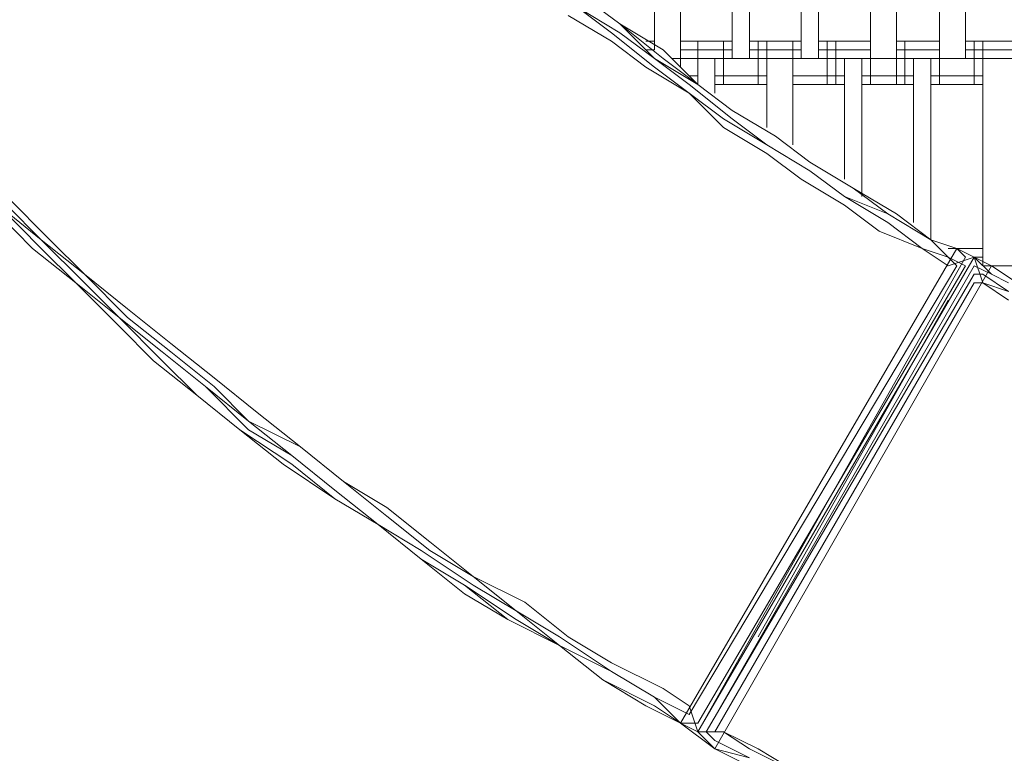
# Model space of a CAD drawing. Units: inches. Extents: x 64 to 157, y 46 to 150.
# Drawn here: x 98 to 103, y 82 to 86 of the extents above; entities that cross this region are included whole.
import ezdxf

# ---------------------------------------------------------------- set-up
doc = ezdxf.new("R2010")
doc.units = ezdxf.units.IN
doc.header["$MEASUREMENT"] = 0
doc.layers.add('Layer 1', color=7, linetype='Continuous')

msp = doc.modelspace()

# ---------------------------------------------------------------- linework, layer by layer
at = {"layer": 'Layer 1', "color": 7, "lineweight": 18, "true_color": 0xffffff}
for points in [[(101.0487, 86.7262), (101.0487, 85.7946)], [(101.1756, 85.7526), (101.1756, 86.7262)], [(101.4295, 86.7262), (101.4295, 85.7526)], [(101.5143, 85.7526), (101.5143, 86.7262)], [(101.7682, 86.7262), (101.7682, 85.7526)], [(101.8529, 86.7262), (101.8529, 85.7526)], [(102.107, 86.7262), (102.107, 85.7526)], [(102.234, 86.7262), (102.234, 85.7526)], [(102.4457, 86.7262), (102.4457, 85.7526)], [(102.5726, 86.7262), (102.5726, 85.7526)], [(100.7099, 86.0489), (100.8792, 85.9221)], [(100.7099, 86.0489), (100.8792, 85.9221)], [(100.8792, 85.9221), (100.7099, 86.0489)], [(100.6677, 86.0069), (100.8792, 85.8794)], [(100.6677, 86.0069), (100.837, 85.8794)], [(100.837, 85.8374), (100.6253, 85.9641)], [(100.8792, 85.9221), (101.0909, 85.7946)], [(100.8792, 85.9221), (101.0909, 85.7526)], [(101.0487, 85.7526), (100.8792, 85.9221)], [(101.0487, 85.7106), (100.837, 85.8794)], [(100.8792, 85.8794), (101.0487, 85.7526)], [(101.0063, 85.7106), (100.837, 85.8374)], [(101.0063, 85.8374), (101.0487, 85.8374)], [(101.0487, 85.8374), (101.0487, 85.7946)], [(101.0487, 85.8374), (101.0487, 85.7946)], [(101.1756, 85.8374), (101.1756, 85.7106)], [(101.1756, 85.8374), (101.4295, 85.8374)], [(101.2602, 85.8374), (101.2602, 85.6679)], [(101.3873, 85.8374), (101.3873, 85.6258)], [(101.5143, 85.8374), (101.7682, 85.8374)], [(101.5567, 85.8374), (101.5567, 85.6258)], [(101.5989, 85.8374), (101.5989, 85.6258)], [(101.726, 85.8374), (101.726, 85.6258)], [(101.8529, 85.8374), (102.107, 85.8374)], [(101.8953, 85.8374), (101.8953, 85.6258)], [(101.9375, 85.8374), (101.9375, 85.6258)], [(102.107, 85.8374), (102.107, 85.6258)], [(102.234, 85.8374), (102.234, 85.6258)], [(102.234, 85.8374), (102.4457, 85.8374)], [(102.2763, 85.8374), (102.2763, 85.6258)], [(102.4457, 85.8374), (102.4457, 85.6258)], [(102.5726, 85.8374), (102.8265, 85.8374)], [(102.615, 85.8374), (102.615, 85.6258)], [(102.6572, 85.8374), (102.6572, 85.6258)], [(101.0063, 85.7946), (101.0487, 85.7946)], [(101.0909, 85.7946), (101.2602, 85.6258)], [(101.1756, 85.7946), (101.4295, 85.7946)], [(101.1756, 85.7946), (101.4295, 85.7946)], [(101.5143, 85.7946), (101.7682, 85.7946)], [(101.5143, 85.7946), (101.7682, 85.7946)], [(101.8529, 85.7946), (102.107, 85.7946)], [(101.8529, 85.7946), (102.107, 85.7946)], [(102.234, 85.7946), (102.4457, 85.7946)], [(102.234, 85.7946), (102.4457, 85.7946)], [(102.5726, 85.7946), (102.8265, 85.7946)], [(102.5726, 85.7946), (102.8265, 85.7946)], [(101.0487, 85.7526), (101.218, 85.6258)], [(101.2602, 85.6258), (101.0487, 85.7526)], [(101.0909, 85.7526), (101.2602, 85.6258)], [(101.1333, 85.7526), (107.8219, 85.7526)], [(101.2602, 85.7526), (101.2602, 85.6258)], [(101.345, 85.7526), (101.345, 85.5831)], [(101.5989, 85.7526), (101.5989, 85.4136)], [(101.726, 85.3296), (101.726, 85.7526)], [(101.9799, 85.7526), (101.9799, 85.1601)], [(102.0646, 85.0753), (102.0646, 85.7526)], [(102.3185, 85.7526), (102.3185, 84.9478)], [(102.4033, 85.7526), (102.4033, 84.8631)], [(102.6572, 85.7526), (102.6572, 84.7363)], [(101.218, 85.5831), (101.0063, 85.7106)], [(101.218, 85.5831), (101.0487, 85.7106)], [(101.218, 85.6679), (101.2602, 85.6679)], [(101.345, 85.6679), (101.5989, 85.6679)], [(101.726, 85.6679), (101.9799, 85.6679)], [(102.0646, 85.6679), (102.3185, 85.6679)], [(102.4033, 85.6679), (102.6572, 85.6679)], [(101.218, 85.6258), (101.4295, 85.4563)], [(101.2602, 85.6258), (101.4295, 85.4984)], [(101.4295, 85.4984), (101.2602, 85.6258)], [(101.4295, 85.4984), (101.2602, 85.6258)], [(101.2602, 85.6258), (101.2602, 85.6258)], [(101.345, 85.6258), (101.5989, 85.6258)], [(101.345, 85.6258), (101.5989, 85.6258)], [(101.726, 85.6258), (101.9799, 85.6258)], [(101.726, 85.6258), (101.9799, 85.6258)], [(102.0646, 85.6258), (102.3185, 85.6258)], [(102.0646, 85.6258), (102.3185, 85.6258)], [(102.4033, 85.6258), (102.6572, 85.6258)], [(102.4033, 85.6258), (102.6572, 85.6258)], [(101.3873, 85.4563), (101.218, 85.5831)], [(101.3873, 85.4136), (101.218, 85.5831)], [(101.4295, 85.4984), (101.6412, 85.3716)], [(101.4295, 85.4984), (101.6412, 85.3716)], [(101.6412, 85.3716), (101.4295, 85.4984)], [(101.3873, 85.4563), (101.5989, 85.3296)], [(101.4295, 85.4563), (101.5989, 85.3296)], [(101.5989, 85.2868), (101.3873, 85.4136)], [(101.5989, 85.3296), (101.8106, 85.2021)], [(101.8106, 85.2021), (101.5989, 85.3296)], [(101.6412, 85.3716), (101.8106, 85.2448)], [(101.6412, 85.3716), (101.8106, 85.2448)], [(101.8106, 85.2448), (101.6412, 85.3716)], [(101.5989, 85.2868), (101.7682, 85.1601)], [(102.0223, 85.1173), (101.8106, 85.2448)], [(101.8106, 85.2448), (102.0223, 85.1173)], [(102.0223, 85.1173), (101.8106, 85.2448)], [(101.8106, 85.2021), (101.9799, 85.0753)], [(101.9799, 85.0753), (101.8106, 85.2021)], [(101.7682, 85.1601), (101.9799, 85.0326)], [(102.0223, 85.1173), (102.234, 84.9906)], [(102.0223, 85.1173), (102.1916, 84.9906)], [(102.234, 84.9906), (102.0223, 85.1173)], [(98.0852, 84.8631), (97.8737, 85.0753)], [(101.9799, 85.0753), (102.1916, 84.9906)], [(102.1916, 84.9478), (101.9799, 85.0753)], [(97.8313, 85.0326), (98.043, 84.8631)], [(97.8313, 85.0326), (98.043, 84.8211)], [(97.8313, 84.9906), (98.0006, 84.8211)], [(98.0006, 84.8211), (97.8313, 84.9906)], [(97.8737, 85.0326), (98.043, 84.8631)], [(101.9799, 85.0326), (102.1492, 84.9058)], [(102.4033, 84.8631), (102.1916, 84.9906)], [(102.4033, 84.8631), (102.1916, 84.9906)], [(102.4033, 84.8631), (102.234, 84.9906)], [(102.4033, 84.8631), (102.234, 84.9906)], [(102.1916, 84.9478), (102.3609, 84.8211)], [(102.1492, 84.9058), (102.3609, 84.8211)], [(98.043, 84.8631), (98.2545, 84.6943)], [(98.043, 84.8631), (98.2545, 84.6516)], [(98.2545, 84.6943), (98.0852, 84.8631)], [(102.4033, 84.8631), (102.5302, 84.8211)], [(102.4033, 84.8631), (102.5302, 84.8211)], [(102.4879, 84.779), (102.4033, 84.8631)], [(102.4033, 84.8631), (102.5302, 84.8211)], [(98.0006, 84.8211), (98.2123, 84.6516)], [(98.2123, 84.6516), (98.0006, 84.8211)], [(98.2123, 84.6516), (98.043, 84.8211)], [(101.1756, 82.4929), (102.5302, 84.8211)], [(101.1756, 82.4929), (102.5302, 84.8211)], [(102.3609, 84.8211), (102.4879, 84.779)], [(102.3609, 84.8211), (102.4879, 84.7363)], [(102.4879, 84.8211), (102.6572, 84.8211)], [(102.5302, 84.8211), (102.6996, 84.7363)], [(102.5302, 84.8211), (102.615, 84.779)], [(102.5302, 84.8211), (102.5726, 84.779)], [(102.5302, 84.8211), (102.6572, 84.8211)], [(102.5302, 84.8211), (102.615, 84.779)], [(102.5302, 84.8211), (102.615, 84.779)], [(102.5302, 84.8211), (102.5726, 84.779)], [(102.6572, 84.8211), (102.6572, 84.7363)], [(102.615, 84.779), (101.2602, 82.4501)], [(102.615, 84.779), (101.2602, 82.4501)], [(102.615, 84.779), (101.2602, 82.4501)], [(102.5726, 84.779), (101.2602, 82.4501)], [(102.615, 84.779), (101.2602, 82.4501)], [(101.2602, 82.4501), (102.5726, 84.779)], [(102.615, 84.779), (101.2602, 82.4501)], [(102.4879, 84.779), (102.5726, 84.7363)], [(102.5302, 84.7363), (102.4879, 84.779)], [(102.4879, 84.7363), (102.615, 84.779)], [(102.4879, 84.7363), (102.615, 84.779)], [(102.4879, 84.779), (102.5726, 84.7363)], [(102.5302, 84.7363), (102.4879, 84.779)], [(102.6996, 84.6943), (102.615, 84.779)], [(102.615, 84.779), (102.6572, 84.6516)], [(102.615, 84.779), (102.6572, 84.779)], [(101.218, 82.5349), (102.5302, 84.7363)], [(102.5302, 84.7363), (101.218, 82.5349)], [(101.2602, 82.4929), (102.5726, 84.7363)], [(101.2602, 82.4929), (102.5726, 84.7363)], [(101.3026, 82.4501), (102.615, 84.7363)], [(101.345, 82.3661), (102.6996, 84.7363)], [(102.615, 84.7363), (102.6996, 84.6943)], [(102.6572, 84.7363), (107.8219, 84.7363)], [(102.8265, 84.6516), (102.6996, 84.7363)], [(98.2123, 84.6516), (98.4239, 84.4828)], [(98.4239, 84.4828), (98.2123, 84.6516)], [(98.2123, 84.6516), (98.4239, 84.44)], [(98.4662, 84.4828), (98.2545, 84.6943)], [(98.2545, 84.6943), (98.4662, 84.5248)], [(98.4239, 84.4828), (98.2545, 84.6516)], [(102.615, 84.6943), (101.3026, 82.4501)], [(101.345, 82.4501), (102.615, 84.6516)], [(102.615, 84.6943), (102.6572, 84.6943)], [(102.615, 84.6516), (102.6572, 84.6516)], [(102.7843, 84.6095), (102.6572, 84.6943)], [(102.7843, 84.6095), (102.6572, 84.6516)], [(102.7843, 84.5668), (102.6572, 84.6516)], [(102.6996, 84.6943), (102.7843, 84.6516)], [(102.7843, 84.6516), (102.6996, 84.6943)], [(102.4879, 84.5668), (101.5567, 82.9159)], [(98.6779, 84.3553), (98.4662, 84.5248)], [(98.6356, 84.3133), (98.4239, 84.4828)], [(98.6356, 84.3133), (98.4239, 84.4828)], [(98.6356, 84.2705), (98.4239, 84.4828)], [(98.4662, 84.4828), (98.6779, 84.3133)], [(98.5932, 84.2705), (98.4239, 84.44)], [(98.6356, 84.3133), (98.8473, 84.1438)], [(98.8473, 84.1438), (98.6356, 84.3133)], [(98.6779, 84.3553), (98.8896, 84.1858)], [(98.6779, 84.3133), (98.8896, 84.1438)], [(98.8049, 84.1017), (98.5932, 84.2705)], [(98.8049, 84.1017), (98.6356, 84.2705)], [(99.1013, 84.017), (98.8896, 84.1858)], [(98.8473, 84.1438), (99.059, 83.9743)], [(98.8473, 84.1438), (99.059, 83.9322)], [(98.8896, 84.1438), (99.059, 83.9743)], [(98.8049, 84.1017), (99.0166, 83.9322)], [(98.8049, 84.1017), (99.0166, 83.9322)], [(99.059, 83.9743), (99.3129, 83.8475)], [(99.059, 83.9743), (99.2707, 83.8048)], [(99.3129, 83.8475), (99.1013, 84.017)], [(99.0166, 83.9322), (99.2283, 83.7627)], [(99.2707, 83.7627), (99.0166, 83.9322)], [(99.059, 83.9322), (99.2707, 83.8048)], [(99.3129, 83.8475), (99.5246, 83.678)], [(99.3129, 83.8475), (99.5246, 83.678)], [(99.4822, 83.6359), (99.2707, 83.8048)], [(99.4822, 83.6359), (99.2707, 83.8048)], [(99.4822, 83.5932), (99.2283, 83.7627)], [(99.4822, 83.5932), (99.2707, 83.7627)], [(99.4822, 83.6359), (99.6939, 83.4665)], [(99.4822, 83.6359), (99.6939, 83.4665)], [(99.5246, 83.678), (99.7363, 83.5085)], [(99.5246, 83.678), (99.7363, 83.5512)], [(99.4822, 83.5932), (99.6939, 83.4665)], [(99.4822, 83.5932), (99.6939, 83.4665)], [(99.948, 83.3817), (99.7363, 83.5512)], [(99.948, 83.3397), (99.7363, 83.5085)], [(99.6939, 83.4665), (99.9056, 83.297)], [(99.9056, 83.3397), (99.6939, 83.4665)], [(99.6939, 83.4665), (99.9056, 83.297)], [(99.6939, 83.4665), (99.9056, 83.297)], [(99.948, 83.3817), (100.1597, 83.2122)], [(100.1597, 83.1702), (99.9056, 83.3397)], [(99.948, 83.3397), (100.1597, 83.2122)], [(100.1173, 83.1702), (99.9056, 83.297)], [(100.1173, 83.1702), (99.9056, 83.297)], [(100.1173, 83.1275), (99.9056, 83.297)], [(100.4136, 83.0854), (100.1597, 83.2122)], [(100.3712, 83.0434), (100.1597, 83.2122)], [(100.3712, 83.0007), (100.1173, 83.1702)], [(100.329, 83.0007), (100.1173, 83.1702)], [(100.3712, 83.0434), (100.1597, 83.1702)], [(100.1173, 83.1275), (100.329, 83.0007)], [(100.4136, 83.0854), (100.6253, 82.9159)], [(100.3712, 83.0434), (100.5829, 82.8739)], [(100.5829, 82.9159), (100.3712, 83.0434)], [(100.5829, 82.8739), (100.329, 83.0007)], [(100.5829, 82.8739), (100.329, 83.0007)], [(100.5829, 82.8739), (100.3712, 83.0007)], [(100.837, 82.7464), (100.5829, 82.9159)], [(100.6253, 82.9159), (100.837, 82.7891)], [(100.5829, 82.8739), (100.837, 82.7464)], [(100.5829, 82.8739), (100.7946, 82.7044)], [(100.5829, 82.8739), (100.7946, 82.7044)], [(100.5829, 82.8739), (100.7946, 82.7044)], [(101.0909, 82.6624), (100.837, 82.7891)], [(101.0487, 82.6196), (100.837, 82.7464)], [(101.0487, 82.6196), (100.837, 82.7464)], [(100.7946, 82.7044), (101.0487, 82.5776)], [(101.0487, 82.5776), (100.7946, 82.7044)], [(101.0063, 82.5776), (100.7946, 82.7044)], [(101.218, 82.5776), (101.0909, 82.6624)], [(101.1756, 82.4929), (101.0063, 82.5776)], [(101.218, 82.5349), (101.0487, 82.6196)], [(101.1756, 82.4929), (101.0487, 82.6196)], [(101.1756, 82.4929), (101.0487, 82.5776)], [(101.1756, 82.4929), (101.0487, 82.5776)], [(101.218, 82.5776), (101.2602, 82.4501)], [(101.218, 82.5776), (101.2602, 82.4501)], [(101.218, 82.5349), (101.218, 82.5349)], [(101.218, 82.5349), (101.218, 82.5349)], [(101.1756, 82.4929), (101.345, 82.3661)], [(101.2602, 82.4501), (101.1756, 82.4929)], [(101.1756, 82.4929), (101.2602, 82.4501)], [(101.2602, 82.4929), (101.1756, 82.4929)], [(101.1756, 82.4929), (101.2602, 82.4501)], [(101.2602, 82.4501), (101.1756, 82.4929)], [(101.2602, 82.4501), (101.1756, 82.4929)], [(101.2602, 82.4929), (101.1756, 82.4929)], [(101.2602, 82.4501), (101.3873, 82.4501)], [(101.345, 82.3661), (101.2602, 82.4501)], [(101.3026, 82.4501), (101.345, 82.4081)], [(101.3026, 82.4501), (101.345, 82.4081)], [(101.3873, 82.4501), (101.345, 82.4501)], [(101.5567, 82.3661), (101.3873, 82.4501)], [(101.5143, 82.3661), (101.3873, 82.4501)], [(101.5143, 82.3234), (101.345, 82.4081)], [(101.5143, 82.3234), (101.345, 82.4081)], [(101.345, 82.3661), (101.5143, 82.2813)], [(101.5143, 82.3234), (101.345, 82.3661)], [(101.5143, 82.3661), (101.7682, 82.2386)], [(101.7682, 82.2386), (101.5567, 82.3661)]]:
    msp.add_lwpolyline(points, dxfattribs=at)
at = {"layer": 'Layer 1', "color": 140, "lineweight": 9, "true_color": 0x00adee}
msp.add_open_spline([(135.7691, 93.8093), (133.5738, 81.8345), (123.0842, 72.7598), (110.4753, 72.7598), (96.2727, 72.7598), (84.7592, 84.2733), (84.7592, 98.4757), (84.7592, 111.1077), (93.867, 121.6123), (105.8741, 123.7813), (105.8741, 123.7813), (111.7137, 125.1604), (115.5355, 120.2804), (118.299, 116.8703), (117.8284, 113.2838), (117.8284, 113.2838), (117.8284, 113.2838), (117.8284, 106.287), (117.8284, 106.287), (117.8284, 106.287), (117.7112, 105.7578), (117.7112, 105.7578), (117.7112, 105.7578), (118.4754, 105.8754), (118.4754, 105.8754), (118.4754, 105.8754), (126.8835, 105.8754), (126.8835, 105.8754), (126.8835, 105.8754), (131.7045, 105.8754), (134.821, 100.8187), (136.7613, 97.3498), (135.7691, 93.8093), (135.7691, 93.8093)], degree=3, knots=[0, 0, 0, 0, 1, 1, 1, 2, 2, 2, 3, 3, 3, 4, 4, 4, 5, 5, 5, 6, 6, 6, 7, 7, 7, 8, 8, 8, 9, 9, 9, 10, 10, 10, 11, 11, 11, 11], dxfattribs=at)

doc.saveas('drawing.dxf')
